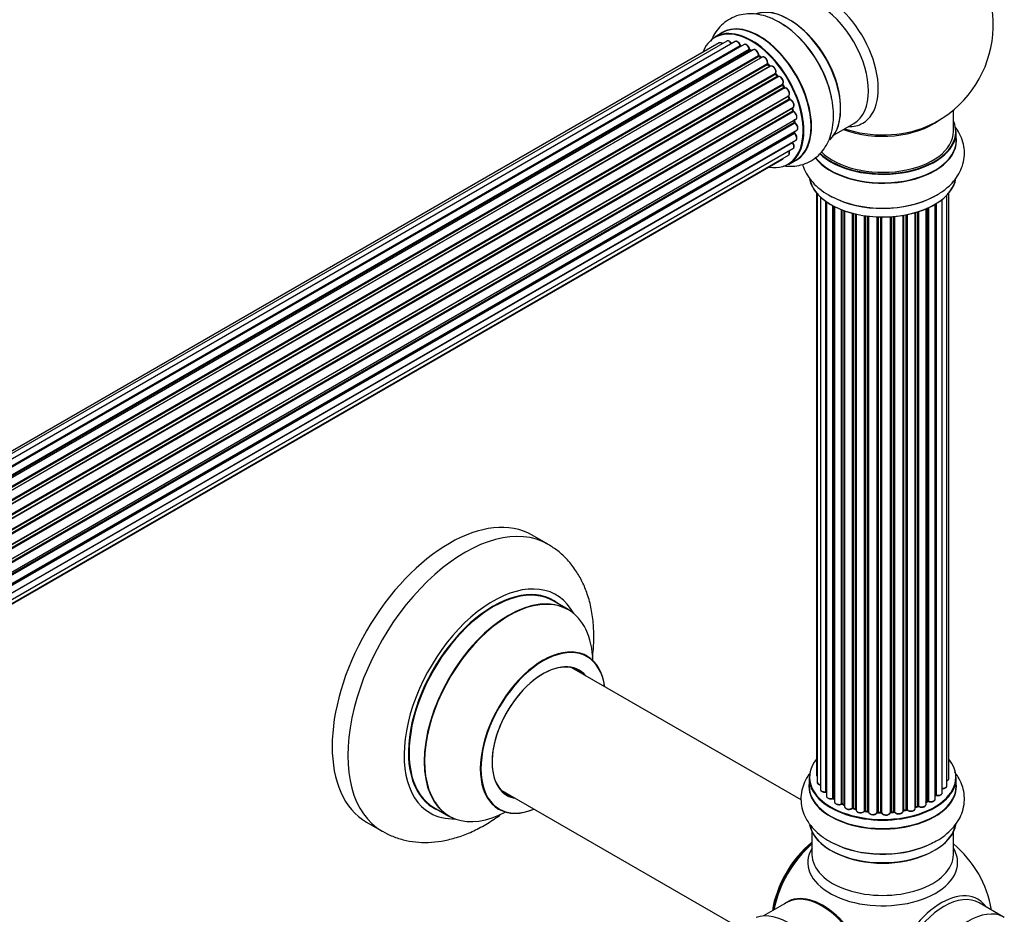
# Model space of a CAD drawing. Units: millimetres. Extents: x 0 to 1463, y 0 to 2174.
# Drawn here: x 1182 to 1405, y 362 to 564 of the extents above; entities that cross this region are included whole.
import ezdxf

# ---------------------------------------------------------------- set-up
doc = ezdxf.new("R2010")
doc.units = ezdxf.units.MM
doc.layers.add('DV6_Défaut', color=7, linetype='Continuous')
doc.layers.add('Défaut', color=7, linetype='Continuous')

# ---------------------------------------------------------------- blocks, each defined once
blk = doc.blocks.new('SE5')
at = {"layer": 'DV6_Défaut', "color": 7, "linetype": 'Continuous'}
for p, q in [((1340.77, 561.49), (1339.11, 560.53)), ((1340.09, 559.17), (1013.92, 370.85)), ((1341.77, 559.61), (1014.59, 370.71)), ((1343.66, 559.49), (1015.93, 370.28)), ((1017.41, 369.58), (1344.8, 558.6)), ((1344.96, 558.42), (1017.65, 369.45)), ((1345.68, 558.82), (1017.67, 369.44)), ((1019.13, 368.52), (1346.87, 557.74)), ((1347.01, 557.53), (1019.35, 368.36)), ((1347.75, 557.62), (1019.61, 368.17)), ((1347.36, 557.4), (1347.11, 557.54)), ((1021, 367.02), (1348.96, 556.37)), ((1349.07, 556.14), (1021.19, 366.84)), ((1021.56, 366.49), (1349.48, 555.81)), ((1349.78, 555.96), (1021.58, 366.47)), ((1349.56, 555.83), (1349.17, 556.15)), ((1022.88, 365.12), (1350.97, 554.54)), ((1351.06, 554.31), (1023.05, 364.93)), ((1023.4, 364.51), (1351.43, 553.9)), ((1351.67, 553.89), (1023.48, 364.42)), ((1351.52, 553.92), (1351.15, 554.33)), ((1024.66, 362.87), (1352.82, 552.34)), ((1352.87, 552.11), (1024.79, 362.69)), ((1025.12, 362.22), (1353.2, 551.64)), ((1353.38, 551.54), (1025.21, 362.07)), ((1353.28, 551.67), (1352.95, 552.14)), ((1026.25, 360.38), (1354.42, 549.86)), ((1354.44, 549.64), (1026.34, 360.22)), ((1026.62, 359.71), (1354.71, 549.13)), ((1354.89, 548.99), (1026.71, 359.52)), ((1354.78, 549.18), (1354.51, 549.69)), ((1027.56, 357.75), (1355.73, 547.22)), ((1355.69, 547.02), (1027.62, 357.61)), ((1027.84, 357.09), (1355.89, 546.49)), ((1356.06, 546.31), (1027.93, 356.87)), ((1355.96, 546.55), (1355.75, 547.08)), ((1028.56, 355.06), (1356.76, 544.55)), ((1356.57, 544.35), (1028.59, 354.99)), ((1028.74, 354.48), (1356.69, 543.82)), ((1356.84, 543.62), (1028.81, 354.23)), ((1356.75, 543.9), (1356.63, 544.42)), ((1393.06, 539.13), (1393.06, 544.01)), ((1029.22, 352.43), (1357.4, 541.91)), ((1357.14, 541.33), (1357.11, 541.74)), ((1029.3, 352), (1357.08, 541.25)), ((1357.21, 541.03), (1029.34, 351.74)), ((1029.52, 349.98), (1357.62, 539.4)), ((1357.1, 538.96), (1357.11, 539.11)), ((1366.08, 538.4), (1370.51, 540.96)), ((1029.51, 347.84), (1357.4, 537.15)), ((1029.53, 349.8), (1357.04, 538.89)), ((1357.13, 538.66), (1029.54, 349.52)), ((1393.71, 537.13), (1393.71, 539.05)), ((1029.26, 346.17), (1356.76, 535.25)), ((1356.63, 536.6), (1029.5, 347.73)), ((1028.9, 344.91), (1354.34, 532.8)), ((1028.98, 345.13), (1355.73, 533.78)), ((1355.76, 531.69), (1357.42, 532.65)), ((1362.08, 525.22), (1362.08, 393.56)), ((1362.23, 525.04), (1362.23, 391.87)), ((1362.99, 524.27), (1362.99, 390.24)), ((1390.53, 389.47), (1390.53, 523.76)), ((1391.58, 391.05), (1391.58, 524.71)), ((1392.04, 392.72), (1392.04, 525.22)), ((1364.23, 389.68), (1364.23, 523.29)), ((1364.32, 523.22), (1364.32, 388.74)), ((1365.75, 388.22), (1365.75, 522.35)), ((1366, 522.22), (1366, 388.18)), ((1366.16, 522.14), (1366.16, 387.42)), ((1367.77, 386.97), (1367.77, 521.42)), ((1368.02, 521.32), (1368.02, 386.96)), ((1386.87, 386.86), (1386.87, 521.63)), ((1387.16, 387.54), (1387.16, 521.76)), ((1387.41, 521.88), (1387.41, 387.56)), ((1388.94, 388.05), (1388.94, 522.68)), ((1388.96, 388.88), (1388.96, 522.69)), ((1389.19, 522.83), (1389.19, 388.93)), ((1368.43, 521.17), (1368.43, 386.36)), ((1370.2, 385.99), (1370.2, 520.63)), ((1370.44, 520.57), (1370.44, 386.01)), ((1370.96, 385.86), (1370.96, 520.45)), ((1371.04, 520.43), (1371.04, 385.59)), ((1372.92, 385.32), (1372.92, 520.08)), ((1373.15, 520.04), (1373.15, 385.38)), ((1373.72, 385.29), (1373.72, 519.97)), ((1373.87, 519.95), (1373.87, 385.15)), ((1375.83, 384.99), (1375.83, 519.8)), ((1376.03, 519.79), (1376.03, 385.08)), ((1376.62, 385.06), (1376.62, 519.78)), ((1376.81, 519.78), (1376.81, 384.96)), ((1378.79, 385.02), (1378.79, 519.83)), ((1378.96, 519.84), (1378.96, 385.13)), ((1379.53, 385.18), (1379.53, 519.88)), ((1379.76, 519.9), (1379.76, 385.11)), ((1381.68, 385.33), (1381.68, 520.16)), ((1381.8, 520.18), (1381.8, 385.53)), ((1382.35, 385.65), (1382.35, 520.28)), ((1382.59, 520.32), (1382.59, 385.61)), ((1384.41, 385.94), (1384.41, 520.77)), ((1384.44, 520.78), (1384.44, 386.27)), ((1384.93, 386.45), (1384.93, 520.92)), ((1385.18, 521), (1385.18, 386.44)), ((1301.3, 445.72), (1297.77, 447.76)), ((1305.91, 430.94), (1302.49, 432.91)), ((1358.58, 387.83), (1306.74, 417.76)), ((1360.41, 392.89), (1360.41, 390.98)), ((1393.71, 390.98), (1393.71, 392.89)), ((1290.74, 390.04), (1342.62, 360.09)), ((1366.04, 388.09), (1366.16, 388.01)), ((1275.49, 386.15), (1278.91, 384.17)), ((1368.06, 386.87), (1368.43, 386.7)), ((1370.48, 385.92), (1371, 385.77)), ((1381.78, 385.45), (1382.32, 385.57)), ((1384.41, 386.18), (1384.89, 386.36)), ((1386.87, 387.31), (1387.12, 387.45)), ((1373.18, 385.29), (1373.74, 385.2)), ((1376.04, 384.99), (1376.62, 384.97)), ((1378.95, 385.05), (1379.52, 385.1)), ((1260.27, 382.81), (1263.8, 380.77)), ((1361.06, 380.6), (1361.06, 375.48)), ((1393.06, 375.48), (1393.06, 380.6)), ((1355.34, 364.62), (1350.08, 361.58)), ((1404.57, 361.27), (1398.92, 364.54))]:
    blk.add_line(p, q, dxfattribs=at)
for centre, radius, start, end in [((1377.06, 563.21), 25, 300, 50.2082), ((1345.24, 558.78), 0.392, 196.1445, 238.7503), ((1347.36, 557.9), 0.432, 190.9821, 235.7807), ((1349.45, 556.49), 0.437, 185.4135, 230.0462), ((1351.43, 554.61), 0.404, 179.7486, 224.7265), ((1355.1, 549.32), 0.348, 204.5089, 243.9361), ((1356.32, 546.67), 0.378, 197.7794, 242.7504), ((1357.17, 543.99), 0.423, 192.5316, 237.597), ((1377.06, 563.21), 25, 293.2837, 300), ((1357.58, 541.39), 0.44, 187.1253, 231.755), ((1357.51, 538.97), 0.417, 181.3755, 226.3316), ((1385.12, 531.49), 7.92, 291.5263, 301.5477), ((1365.84, 387.73), 0.417, 61.3755, 106.3316), ((1389.13, 388.46), 0.392, 76.1445, 118.7503), ((1367.89, 386.47), 0.44, 67.1253, 111.755), ((1370.35, 385.52), 0.423, 72.5316, 117.597), ((1382.42, 385.18), 0.404, 59.7486, 104.7265), ((1385.04, 385.95), 0.437, 65.4135, 110.0462), ((1387.31, 387.06), 0.432, 70.9821, 115.7807), ((1373.1, 384.92), 0.378, 77.7794, 122.7504), ((1376.01, 384.65), 0.348, 84.5086, 123.9358), ((1377.06, 358.68), 25, 9.7918, 50.2082)]:
    blk.add_arc(centre, radius, start, end, dxfattribs=at)
for centre, major_axis, ratio, start_param, end_param in [((1364.07, 555.72), (8.48, -14.69), 0.57735, 0, 3.480381), ((1362.51, 554.82), (-8, 13.86), 0.57735, 3.141593, 6.283185), ((1355.77, 550.93), (-8.33, 14.42), 0.57735, 3.264963, 6.178052), ((1355.84, 550.97), (8.28, -14.33), 0.57735, 0.130935, 3.01718), ((1349.09, 547.07), (-8.33, 14.42), 0.57735, 3.141593, 6.283185), ((1347.36, 546.07), (-8.28, 14.33), 0.57735, 2.702611, 6.283185), ((1347.43, 546.11), (8.33, -14.42), 0.57735, 0, 3.141593), ((1349.15, 547.1), (8.35, -14.46), 0.57735, 0, 3.213107), ((1354.11, 549.97), (8.33, -14.42), 0.57735, 1.010832, 2.322508), ((1354.06, 549.93), (-8.35, 14.46), 0.57735, 4.19378, 5.367834), ((1356.2, 551.17), (8, -13.86), 0.57735, 0.877415, 2.264178), ((1347.36, 546.07), (-8.28, 14.33), 0.57735, 0, 0.438981), ((1340.59, 558.31), (0.5, -0.866), 0.57735, 2.143788, 3.141593), ((1342.27, 558.74), (0.5, -0.866), 0.57735, 1.521907, 3.141593), ((1344.16, 558.62), (0.5, -0.866), 0.57735, 1.224885, 3.141593), ((1347.36, 546.07), (7, -12.12), 0.57735, -3.70971, -3.662604), ((1344.67, 558.61), (-0.19, -0.063), 0.276836, 2.215339, 3.141639), ((1344.93, 558.6), (-0.1, 0.173), 0.57735, 1.224885, 2.586411), ((1344.99, 558.24), (-0.059, -0.191), 0.693863, 3.328092, 3.782162), ((1346.18, 557.95), (0.5, -0.866), 0.57735, 1.015446, 3.141593), ((1347.36, 546.07), (7, -12.12), 0.57735, -3.926991, -3.875561), ((1346.73, 557.78), (-0.197, -0.036), 0.430491, 2.264847, 3.141404), ((1347.01, 557.7), (-0.1, 0.173), 0.57735, 1.015446, 2.376971), ((1347.02, 557.37), (-0.097, -0.175), 0.58922, 3.141661, 3.916384), ((1347.22, 545.99), (-7, 12.12), 0.57735, -0.806175, -0.764621), ((1347.71, 546.27), (6.75, -11.69), 0.57735, -3.895129, -3.855952), ((1347.71, 546.27), (-6.75, 11.69), 0.57735, -0.753536, -0.716853), ((1348.25, 556.76), (0.5, -0.866), 0.57735, 0.806006, 3.141593), ((1347.36, 546.07), (7, -12.12), 0.57735, -4.161323, -4.084844), ((1348.82, 556.44), (-0.2, -0.004), 0.56533, 2.346101, 3.14141), ((1349.1, 556.29), (-0.1, 0.173), 0.57735, 0.806006, 2.167532), ((1349.05, 556), (-0.125, -0.156), 0.458826, 3.142102, 4.005088), ((1347.22, 545.99), (-7, 12.12), 0.57735, -1.015615, -0.974061), ((1349.44, 555.67), (-0.129, -0.153), 0.430373, 3.337597, 4.01839), ((1349.51, 555.95), (-0.1, 0.173), 0.57735, -4.157207, -4.011887), ((1350.28, 555.09), (0.5, -0.866), 0.57735, 0.596567, 3.141593), ((1351.11, 554.43), (-0.1, 0.173), 0.57735, 0.596567, 1.958092), ((1347.36, 546.07), (7, -12.12), 0.57735, -4.368963, -4.299951), ((1350.83, 554.65), (-0.197, 0.036), 0.675463, 2.470206, 3.142628), ((1351, 554.19), (-0.146, -0.137), 0.308379, 3.14191, 4.060197), ((1347.22, 545.99), (-7, 12.12), 0.57735, -1.225054, -1.1835), ((1351.37, 553.78), (-0.149, -0.133), 0.276707, 3.156914, 4.067876), ((1351.49, 554.01), (-0.1, 0.173), 0.57735, 1.916538, 2.805994), ((1352.17, 553.03), (0.5, -0.866), 0.57735, 0.387127, 3.141593), ((1352.95, 552.2), (-0.1, 0.173), 0.57735, 0.387127, 1.748653), ((1352.69, 552.47), (-0.182, 0.084), 0.756074, 2.651188, 3.141853), ((1347.36, 546.07), (7, -12.12), 0.57735, -4.588697, -4.513011), ((1352.79, 552.02), (-0.162, -0.117), 0.144455, 3.141734, 4.089394), ((1347.22, 545.99), (-7, 12.12), 0.57735, -1.434494, -1.39294), ((1353.29, 551.72), (0.1, -0.173), 0.57735, 4.848692, 6.210217), ((1353.84, 550.66), (0.5, -0.866), 0.57735, 0.177688, 3.068625), ((1354.54, 549.7), (-0.1, 0.173), 0.57735, 0.177688, 1.539213), ((1354.31, 550.02), (-0.147, 0.136), 0.803641, 2.896644, 3.143526), ((1354.33, 549.59), (-0.175, -0.097), 0.025783, 2.186511, 3.141498), ((1347.22, 545.99), (7, -12.12), 0.57735, 1.497659, 1.539213), ((1347.36, 546.07), (7, -12.12), 0.57735, 1.463857, 1.554929), ((1354.6, 549.09), (-0.177, -0.093), 0.059663, 2.187538, 3.141492), ((1354.82, 549.18), (-0.1, 0.173), 0.57735, 1.497659, 2.859185), ((1355.23, 548.08), (-0.5, 0.866), 0.57735, 3.141593, 6.000778), ((1354.95, 548.81), (0.012, -0.2), 0.784153, 3.148212, 3.517), ((1355.81, 547.03), (0.1, -0.173), 0.57735, 3.219385, 4.471367), ((1355.57, 547), (-0.186, -0.075), 0.194894, 2.200169, 3.130658), ((1347.22, 545.99), (7, -12.12), 0.57735, 1.28822, 1.329774), ((1347.36, 546.07), (7, -12.12), 0.57735, 1.270468, 1.339827), ((1355.77, 546.48), (-0.187, -0.07), 0.227664, 2.205477, 3.141377), ((1356.02, 546.49), (-0.1, 0.173), 0.57735, 1.28822, 2.649746), ((1356.1, 546.13), (-0.045, -0.195), 0.719711, 3.14054, 3.730427), ((1356.26, 545.41), (-0.5, 0.866), 0.57735, 3.192705, 5.791338), ((1356.1, 546.13), (-0.045, -0.195), 0.719711, 3.119702, 3.14054), ((1356.7, 544.32), (0.1, -0.173), 0.57735, 3.739839, 4.261927), ((1356.43, 544.37), (-0.194, -0.05), 0.355487, 2.236608, 3.123443), ((1347.22, 545.99), (7, -12.12), 0.57735, 1.07878, 1.120334), ((1356.56, 543.85), (-0.195, -0.044), 0.385716, 2.24692, 3.141163), ((1356.83, 543.79), (-0.1, 0.173), 0.57735, 1.07878, 2.440306), ((1347.36, 546.07), (7, -12.12), 0.57735, 1.050387, 1.116698), ((1356.26, 545.41), (-0.5, 0.866), 0.57735, 3.141593, 3.192705), ((1356.85, 543.45), (-0.087, -0.18), 0.623814, 3.14123, 3.881245), ((1356.9, 542.77), (-0.5, 0.866), 0.57735, 3.141593, 5.581899), ((1347.22, 545.99), (7, -12.12), 0.57735, 0.869341, 0.910895), ((1347.36, 546.07), (7, -12.12), 0.57735, 0.841545, 0.916081), ((1377.06, 539.13), (-16.55, 0), 0.57735, 0.539521, 3.400121), ((1377.06, 547.29), (-16, 0), 0.57735, 0.982128, 2.491775), ((1356.94, 541.32), (-0.2, -0.014), 0.52691, 2.317603, 3.141135), ((1357.22, 541.18), (0.1, -0.173), 0.57735, 4.010934, 5.372459), ((1347.71, 546.27), (6.75, -11.69), 0.57735, 0.614024, 0.638733), ((1347.71, 546.27), (-6.75, 11.69), 0.57735, 3.755617, 3.780326), ((1357.19, 540.88), (-0.117, -0.162), 0.500653, 3.141967, 3.982271), ((1357.12, 540.27), (-0.5, 0.866), 0.57735, 3.16935, 5.372459), ((1357.12, 540.27), (-0.5, 0.866), 0.57735, 3.141593, 3.16935), ((1377.06, 539.13), (-16, 0), 0.57735, 0.520558, 3.141593), ((1377.06, 547.91), (16.54, 0), 0.57735, 4.163679, 5.352911), ((1364.07, 555.72), (8.48, -14.69), 0.57735, 5.944397, 6.283185), ((1357.18, 538.78), (-0.1, 0.173), 0.57735, 0.659901, 2.021427), ((1347.22, 545.99), (7, -12.12), 0.57735, 0.659901, 0.678468), ((1356.9, 538.99), (-0.199, 0.023), 0.645075, 2.42733, 3.142115), ((1347.36, 546.07), (7, -12.12), 0.57735, 0.625959, 0.669977), ((1357.09, 538.53), (-0.14, -0.143), 0.355612, 3.142035, 4.046538), ((1356.9, 538.02), (-0.5, 0.866), 0.57735, 3.141593, 5.16302), ((1377.06, 537.06), (16.69, 0), 0.57735, 3.550073, 6.283185), ((1377.06, 537.13), (-16.65, 0), 0.57735, 0.41059, 3.141593), ((1377.06, 539.05), (16.65, 0), 0.57735, 3.676106, 6.283185), ((1377.06, 537.06), (16.69, 0), 0.57735, 0, 0.071515), ((1355.23, 534.64), (-0.5, 0.866), 0.57735, 3.141593, 4.467458), ((1356.7, 536.7), (-0.1, 0.173), 0.57735, 1.358677, 1.811988), ((1356.55, 536.51), (-0.157, -0.123), 0.195028, 3.141885, 4.082996), ((1356.26, 536.12), (-0.5, 0.866), 0.57735, 3.141593, 4.95358), ((1353.84, 533.67), (-0.5, 0.866), 0.57735, 3.141593, 3.702405), ((1349.15, 547.1), (8.35, -14.46), 0.57735, 6.211671, 6.283185), ((1377.06, 529.41), (-16.65, 0), 0.57735, 0.10834, 3.051254), ((1377.06, 529.33), (16.55, 0), 0.57735, 3.276242, 6.152049), ((1377.06, 531.33), (16.65, 0), 0.57735, 3.942026, 5.497787), ((1377.06, 531.4), (-16.69, 0), 0.57735, 0.921192, 2.290944), ((1279.02, 415.29), (-18.75, -32.48), 0.57735, 3.141593, 6.283185), ((1282.55, 413.24), (-18.75, -32.48), 0.57735, 3.139134, 6.283185), ((1288.92, 409.57), (-14.25, -24.68), 0.57735, 2.796939, 6.283185), ((1288.99, 409.53), (13.5, 23.38), 0.57735, 0, 3.141593), ((1288.92, 409.57), (-13.55, -23.47), 0.57735, 3.055659, 6.283185), ((1292.41, 407.56), (-13.5, -23.38), 0.57735, 3.141593, 6.283185), ((1292.47, 407.52), (13.47, 23.33), 0.57735, 0, 3.892766), ((1292.47, 407.52), (13.47, 23.33), 0.57735, 5.532012, 6.283185), ((1300.16, 403.08), (-10, -17.32), 0.57735, 2.498114, 6.283185), ((1300.23, 403.04), (9.95, 17.23), 0.57735, 0, 3.77834), ((1300.16, 403.08), (8.13, 14.07), 0.57735, 0, 3.31723), ((1300.23, 403.04), (9.95, 17.23), 0.57735, 5.646438, 6.283185), ((1300.23, 403.04), (-8.17, -14.16), 0.57735, 2.934308, 6.283185), ((1298.11, 404.26), (-8.12, -14.07), 0.57735, -3.31723, -3.268121), ((1300.16, 403.08), (8.13, 14.07), 0.57735, 6.107548, 6.283185), ((1377.06, 392.98), (16.55, 0), 0.57735, 2.702611, 6.283185), ((1377.06, 392.98), (16.55, 0), 0.57735, 0, 0.438981), ((1377.06, 392.89), (-16.65, 0), 0.57735, 0, 3.141593), ((1363.08, 393.56), (1, 0), 0.57735, 3.141593, 3.702405), ((1391.04, 392.72), (-1, 0), 0.57735, 2.143788, 3.141593), ((1377.06, 390.91), (-16.69, 0), 0.57735, 6.211671, 6.283185), ((1377.06, 390.91), (-16.69, 0), 0.57735, 0, 3.213107), ((1377.06, 390.98), (16.65, 0), 0.57735, 3.141593, 6.283185), ((1363.23, 391.87), (1, 0), 0.57735, 3.141593, 4.467458), ((1363.99, 390.24), (1, 0), 0.57735, 3.141593, 4.95358), ((1390.58, 391.05), (-1, 0), 0.57735, 1.521907, 3.141593), ((1298.11, 404.26), (-8.12, -14.07), 0.57735, 0.126529, 0.175637), ((1300.23, 403.04), (-8.17, -14.16), 0.57735, 0, 0.207285), ((1364.18, 389.79), (-0.028, 0.198), 0.195028, 3.141885, 4.082996), ((1364.27, 389.57), (0.2, 0), 0.57735, 1.358677, 1.811988), ((1365.32, 388.74), (1, 0), 0.57735, 3.141593, 5.16302), ((1377.06, 392.98), (-14, 0), 0.57735, 0.623903, 0.678468), ((1365.66, 388.32), (-0.054, 0.193), 0.355612, 3.142035, 4.046538), ((1365.84, 388.11), (0.2, 0), 0.57735, 0.659901, 2.021427), ((1377.06, 392.57), (13.5, 0), 0.57735, 3.742528, 3.780326), ((1377.06, 392.57), (13.5, 0), 0.57735, 3.742644, 3.780326), ((1377.06, 393.14), (-14, 0), 0.57735, 0.659901, 0.678468), ((1366.16, 388.25), (0.119, 0.16), 0.645075, 2.42733, 3.142115), ((1377.06, 392.98), (-14, 0), 0.57735, -3.926991, -3.8586), ((1387.94, 388.05), (-1, 0), 0.57735, 1.015446, 3.141593), ((1388.79, 388.94), (-0.136, 0.146), 0.693863, 3.328092, 3.782162), ((1377.06, 392.98), (-14, 0), 0.57735, -3.696876, -3.644463), ((1389.13, 388.82), (0.2, 0), 0.57735, 1.224885, 2.586411), ((1389.53, 389.47), (-1, 0), 0.57735, 1.224885, 3.141593), ((1389.26, 389.03), (0.041, 0.196), 0.276836, 2.215339, 3.141639), ((1288.92, 409.57), (-13.55, -23.47), 0.57735, 0, 0.085934), ((1300.16, 403.08), (-10, -17.32), 0.57735, 0, 0.643478), ((1367.16, 387.42), (1, 0), 0.57735, 3.141593, 3.16935), ((1367.16, 387.42), (1, 0), 0.57735, 3.16935, 5.372459), ((1377.06, 392.98), (-14, 0), 0.57735, 0.830593, 0.906473), ((1367.65, 387.06), (-0.082, 0.183), 0.500653, 3.142081, 3.982271), ((1367.89, 386.88), (0.2, 0), 0.57735, 0.869341, 2.230867), ((1377.06, 393.14), (-14, 0), 0.57735, 0.869341, 0.910895), ((1368.15, 387.05), (0.088, 0.18), 0.52691, 2.317603, 3.141135), ((1369.43, 386.36), (1, 0), 0.57735, 3.141593, 5.581899), ((1377.06, 392.98), (-14, 0), 0.57735, 1.048322, 1.116698), ((1370.04, 386.06), (-0.113, 0.165), 0.623814, 3.14123, 3.881245), ((1370.35, 385.91), (0.2, 0), 0.57735, 1.07878, 2.440306), ((1377.06, 393.14), (-14, 0), 0.57735, 1.07878, 1.120334), ((1370.54, 386.12), (0.059, 0.191), 0.385716, 2.24692, 3.141163), ((1370.88, 385.76), (-0.2, 0), 0.57735, 3.739839, 4.261927), ((1371.05, 385.97), (0.054, 0.193), 0.355487, 2.236608, 3.123443), ((1372.04, 385.59), (1, 0), 0.57735, 3.141593, 3.192705), ((1372.04, 385.59), (1, 0), 0.57735, 3.192705, 5.791338), ((1377.06, 392.98), (-14, 0), 0.57735, -4.383368, -4.286587), ((1381.87, 385.43), (0.2, 0), 0.57735, 1.916538, 2.805994), ((1381.73, 385.64), (-0.041, 0.196), 0.276707, 3.156914, 4.067876), ((1377.06, 393.14), (14, 0), 0.57735, -1.225054, -1.1835), ((1382.27, 385.76), (-0.046, 0.195), 0.308379, 3.14191, 4.060197), ((1382.42, 385.55), (0.2, 0), 0.57735, 0.596567, 1.958092), ((1383.41, 385.94), (-1, 0), 0.57735, 0.596567, 3.141593), ((1382.75, 385.68), (0.13, 0.152), 0.675463, 2.470206, 3.142628), ((1384.54, 386.17), (0.2, 0), 0.57735, -4.157207, -4.011887), ((1384.33, 386.37), (-0.067, 0.188), 0.430373, 3.337597, 4.01839), ((1377.06, 393.14), (14, 0), 0.57735, -1.015615, -0.974061), ((1377.06, 392.98), (-14, 0), 0.57735, -4.151576, -4.07314), ((1384.81, 386.55), (-0.073, 0.186), 0.458826, 3.142102, 4.005088), ((1385.04, 386.36), (0.2, 0), 0.57735, 0.806006, 2.167532), ((1385.87, 386.86), (-1, 0), 0.57735, 0.806006, 3.141593), ((1385.31, 386.52), (0.097, 0.175), 0.56533, 2.346101, 3.14141), ((1377.06, 393.14), (14, 0), 0.57735, -0.806175, -0.764621), ((1377.06, 392.57), (13.5, 0), 0.57735, -0.753536, -0.712623), ((1377.06, 392.57), (13.5, 0), 0.57735, -0.753536, -0.71436), ((1387.02, 387.62), (-0.103, 0.171), 0.58922, 3.141661, 3.916384), ((1387.31, 387.46), (0.2, 0), 0.57735, 1.015446, 2.376971), ((1387.52, 387.66), (0.067, 0.188), 0.430491, 2.264847, 3.141404), ((1288.92, 409.57), (-14.25, -24.68), 0.57735, 0, 0.344653), ((1377.06, 392.98), (-14, 0), 0.57735, 1.261071, 1.330572), ((1372.75, 385.37), (-0.147, 0.136), 0.719711, 3.14054, 3.730427), ((1372.75, 385.37), (-0.147, 0.136), 0.719711, 3.119702, 3.14054), ((1373.1, 385.27), (0.2, 0), 0.57735, 1.28822, 2.649746), ((1377.06, 393.14), (-14, 0), 0.57735, 1.28822, 1.329774), ((1373.21, 385.49), (0.033, 0.197), 0.227664, 2.205477, 3.141377), ((1373.67, 385.18), (-0.2, 0), 0.57735, 3.219385, 4.471367), ((1373.76, 385.4), (0.028, 0.198), 0.194894, 2.200169, 3.130658), ((1374.87, 385.15), (1, 0), 0.57735, 3.141593, 6.000778), ((1377.06, 392.98), (-14, 0), 0.57735, 1.481805, 1.56631), ((1375.64, 385.03), (-0.179, 0.09), 0.784153, 3.148212, 3.517), ((1376.02, 384.96), (0.2, 0), 0.57735, 1.497659, 2.859185), ((1377.06, 393.14), (-14, 0), 0.57735, 1.497659, 1.539213), ((1376.05, 385.19), (0.008, 0.2), 0.059663, 2.187538, 3.141492), ((1376.61, 384.94), (0.2, 0), 0.57735, 0.177688, 1.539213), ((1376.62, 385.17), (0.004, 0.2), 0.025783, 2.186511, 3.141498), ((1377.79, 385.07), (-1, 0), 0.57735, 0.177688, 3.068625), ((1377, 384.98), (0.191, 0.059), 0.803641, 2.896644, 3.143526), ((1377.06, 392.98), (-14, 0), 0.57735, -4.595757, -4.517349), ((1378.99, 385.02), (-0.2, 0), 0.57735, 4.848692, 6.210217), ((1377.06, 393.14), (14, 0), 0.57735, -1.434494, -1.39294), ((1379.5, 385.3), (-0.021, 0.199), 0.144455, 3.141734, 4.089394), ((1379.57, 385.07), (0.2, 0), 0.57735, 0.387127, 1.748653), ((1380.68, 385.33), (-1, 0), 0.57735, 0.387127, 3.141593), ((1379.94, 385.16), (0.163, 0.115), 0.756074, 2.651188, 3.141853), ((1377.06, 383.26), (16.65, 0), 0.57735, 3.253655, 6.197202), ((1377.06, 383.18), (-16.55, 0), 0.57735, 0.13343, 3.001275), ((1282.55, 413.24), (-18.75, -32.48), 0.57735, 0, 0.003094), ((1363.2, 366.68), (-8, -13.86), 0.57735, 4.117352, 5.307426), ((1363.27, 366.64), (7.95, 13.77), 0.57735, 0.983382, 2.158211), ((1363.8, 366.34), (-8.27, -14.32), 0.57735, 4.163679, 5.261099), ((1377.06, 373.68), (16.96, 0), 0.57735, 2.802804, 6.283185), ((1377.06, 385.18), (-16.65, 0), 0.57735, 0.851533, 2.210639), ((1377.06, 385.24), (16.69, 0), 0.57735, 4.058522, 5.432537), ((1377.06, 373.68), (16.96, 0), 0.57735, 0, 0.338789), ((1377.06, 375.48), (-16, 0), 0.57735, 0, 3.141593), ((1377.06, 382.77), (16, 0), 0.57735, 4.019007, 5.405771), ((1363.51, 350.86), (8.03, -13.91), 0.57735, 0, 3.233064), ((1363.34, 350.76), (-8, 13.86), 0.57735, 3.141593, 6.283185), ((1363.48, 350.84), (-7.97, 13.8), 0.57735, 3.351646, 6.073132), ((1390.32, 351.03), (8.27, 14.32), 0.57735, 0, 3.396887), ((1390.92, 350.68), (-8, -13.86), 0.57735, 3.141593, 6.283185), ((1390.32, 351.03), (8.27, 14.32), 0.57735, 6.027891, 6.283185), ((1363.48, 350.84), (7.9, -13.68), 0.57735, 0.779089, 2.356194), ((1396.57, 347.41), (-8, -13.86), 0.57735, 3.169498, 6.283185), ((1355.77, 346.39), (-8.33, 14.42), 0.57735, 3.251295, 6.16761)]:
    blk.add_ellipse(centre, major_axis=major_axis, ratio=ratio, start_param=start_param, end_param=end_param, dxfattribs=at)
for points, knots in [([(1355.08, 562.92), (1354.49, 563.33), (1353.3, 564.15), (1351.22, 565.08), (1349.05, 565.66), (1346.99, 565.84), (1344.96, 565.62), (1343.03, 564.98), (1341.29, 563.91), (1339.85, 562.52), (1338.84, 561.01), (1338.35, 559.96), (1338.17, 559.5)], [0, 0, 0, 0, 0.088301, 0.209105, 0.316491, 0.419236, 0.51792, 0.624362, 0.72656, 0.826649, 0.926762, 1, 1, 1, 1]), ([(1340.8, 559.06), (1340.75, 559.1), (1340.61, 559.19), (1340.4, 559.25), (1340.19, 559.23), (1340.11, 559.17), (1340.09, 559.16)], [0, 0, 0, 0, 0.210767, 0.584664, 0.902296, 1, 1, 1, 1]), ([(1342.9, 558.96), (1342.84, 559.07), (1342.73, 559.26), (1342.47, 559.52), (1342.2, 559.67), (1341.94, 559.69), (1341.83, 559.63), (1341.78, 559.6)], [0, 0, 0, 0, 0.202849, 0.436825, 0.681792, 0.876485, 1, 1, 1, 1]), ([(1344.86, 558.67), (1344.82, 558.78), (1344.73, 558.98), (1344.51, 559.28), (1344.23, 559.49), (1343.96, 559.57), (1343.76, 559.55), (1343.68, 559.49), (1343.66, 559.48)], [0, 0, 0, 0, 0.179838, 0.385909, 0.597407, 0.788193, 0.950158, 1, 1, 1, 1]), ([(1346.93, 557.82), (1346.9, 557.93), (1346.85, 558.14), (1346.66, 558.46), (1346.39, 558.73), (1346.11, 558.87), (1345.86, 558.9), (1345.75, 558.84), (1345.7, 558.81)], [0, 0, 0, 0, 0.165256, 0.354287, 0.544695, 0.742858, 0.900524, 1, 1, 1, 1]), ([(1349.02, 556.45), (1349.01, 556.56), (1348.99, 556.76), (1348.83, 557.11), (1348.6, 557.41), (1348.33, 557.62), (1348.06, 557.7), (1347.85, 557.69), (1347.78, 557.63), (1347.76, 557.61)], [0, 0, 0, 0, 0.151045, 0.323264, 0.494705, 0.669482, 0.827032, 0.960796, 1, 1, 1, 1]), ([(1351.03, 554.61), (1351.04, 554.72), (1351.05, 554.91), (1350.95, 555.26), (1350.75, 555.6), (1350.49, 555.87), (1350.21, 556.01), (1349.96, 556.04), (1349.84, 555.98), (1349.79, 555.95)], [0, 0, 0, 0, 0.142037, 0.300375, 0.459447, 0.618622, 0.784158, 0.916231, 1, 1, 1, 1]), ([(1351.59, 553.86), (1351.58, 553.86), (1351.56, 553.88), (1351.54, 553.9), (1351.52, 553.92)], [0, 0, 0, 0, 0.446517, 1, 1, 1, 1]), ([(1352.87, 552.39), (1352.9, 552.49), (1352.95, 552.66), (1352.91, 553), (1352.76, 553.35), (1352.54, 553.66), (1352.26, 553.88), (1351.99, 553.97), (1351.78, 553.95), (1351.7, 553.91), (1351.67, 553.89)], [0, 0, 0, 0, 0.1331624, 0.2708951, 0.4170513, 0.5621681, 0.7096276, 0.8446318, 0.9589117, 1, 1, 1, 1]), ([(1352.95, 552.14), (1352.93, 552.16), (1352.91, 552.21), (1352.88, 552.28), (1352.87, 552.34), (1352.87, 552.38), (1352.87, 552.39), (1352.87, 552.39), (1352.87, 552.39)], [0, 0, 0, 0, 0.2121159, 0.4307114, 0.6179239, 0.7889203, 0.9647891, 1, 1, 1, 1]), ([(1353.42, 551.55), (1353.42, 551.55), (1353.42, 551.55), (1353.41, 551.55), (1353.37, 551.57), (1353.33, 551.61), (1353.3, 551.65), (1353.28, 551.67)], [0, 0, 0, 0, 0.008213, 0.244361, 0.476111, 0.711272, 1, 1, 1, 1]), ([(1354.45, 549.88), (1354.51, 549.96), (1354.59, 550.09), (1354.62, 550.38), (1354.56, 550.71), (1354.39, 551.06), (1354.14, 551.36), (1353.87, 551.54), (1353.6, 551.61), (1353.46, 551.57), (1353.39, 551.55)], [0, 0, 0, 0, 0.117134, 0.233325, 0.368377, 0.507195, 0.645146, 0.786741, 0.909511, 1, 1, 1, 1]), ([(1354.51, 549.69), (1354.49, 549.71), (1354.47, 549.76), (1354.46, 549.82), (1354.45, 549.87), (1354.46, 549.88), (1354.46, 549.89)], [0, 0, 0, 0, 0.279905, 0.539051, 0.774662, 1, 1, 1, 1]), ([(1355.7, 547.2), (1355.77, 547.25), (1355.89, 547.33), (1355.99, 547.57), (1356, 547.85), (1355.92, 548.19), (1355.74, 548.53), (1355.49, 548.82), (1355.21, 548.99), (1355.03, 549.01), (1354.94, 549.01)], [0, 0, 0, 0, 0.106481, 0.211542, 0.331579, 0.468039, 0.606572, 0.744607, 0.887196, 1, 1, 1, 1]), ([(1354.64, 531.36), (1354.81, 531.34), (1355.65, 531.24), (1357.14, 531.25), (1359.1, 531.64), (1360.93, 532.45), (1362.55, 533.66), (1363.86, 535.18), (1364.85, 536.94), (1365.54, 538.95), (1365.92, 541.2), (1365.94, 543.63), (1365.76, 545.59), (1365.51, 546.61), (1365.45, 546.83)], [0, 0, 0, 0, 0.0234647, 0.1150171, 0.2034922, 0.2983372, 0.3901806, 0.480869, 0.57263, 0.6676156, 0.7669796, 0.8703382, 0.9760128, 1, 1, 1, 1]), ([(1355.75, 547.08), (1355.74, 547.1), (1355.73, 547.14), (1355.72, 547.19), (1355.72, 547.2), (1355.73, 547.21)], [0, 0, 0, 0, 0.4144833, 0.7891682, 1, 1, 1, 1]), ([(1356.79, 544.57), (1356.85, 544.63), (1356.96, 544.72), (1357.03, 544.97), (1357.03, 545.27), (1356.92, 545.62), (1356.72, 545.95), (1356.45, 546.22), (1356.25, 546.29), (1356.14, 546.33)], [0, 0, 0, 0, 0.114339, 0.234396, 0.37478, 0.529434, 0.684143, 0.839386, 1, 1, 1, 1]), ([(1357.4, 541.92), (1357.43, 541.94), (1357.52, 541.98), (1357.63, 542.15), (1357.68, 542.41), (1357.65, 542.73), (1357.51, 543.08), (1357.29, 543.39), (1357.08, 543.56), (1356.97, 543.62), (1356.94, 543.63)], [0, 0, 0, 0, 0.05413, 0.17921, 0.312372, 0.468715, 0.634571, 0.799275, 0.960705, 1, 1, 1, 1]), ([(1357.63, 539.42), (1357.69, 539.47), (1357.8, 539.55), (1357.88, 539.78), (1357.89, 540.07), (1357.8, 540.41), (1357.62, 540.75), (1357.43, 540.95), (1357.33, 541.03), (1357.31, 541.04)], [0, 0, 0, 0, 0.122792, 0.262457, 0.423531, 0.604791, 0.787706, 0.963726, 1, 1, 1, 1]), ([(1389.26, 524.74), (1389.7, 525), (1390.76, 525.66), (1392.36, 526.97), (1393.78, 528.64), (1394.78, 530.39), (1395.42, 532.29), (1395.63, 534.28), (1395.39, 536.28), (1394.74, 538.17), (1393.97, 539.47), (1393.46, 540.14), (1393.36, 540.28)], [0, 0, 0, 0, 0.070973, 0.201588, 0.315946, 0.425355, 0.531086, 0.64443, 0.754187, 0.862563, 0.972222, 1, 1, 1, 1]), ([(1357.39, 537.16), (1357.42, 537.17), (1357.5, 537.2), (1357.61, 537.36), (1357.68, 537.61), (1357.66, 537.92), (1357.54, 538.26), (1357.37, 538.53), (1357.26, 538.64), (1357.23, 538.67)], [0, 0, 0, 0, 0.043438, 0.195181, 0.351205, 0.534529, 0.733035, 0.930727, 1, 1, 1, 1]), ([(1355.72, 533.78), (1355.74, 533.79), (1355.83, 533.83), (1355.94, 533.99), (1356, 534.23), (1355.99, 534.49), (1355.93, 534.68), (1355.91, 534.75)], [0, 0, 0, 0, 0.067356, 0.298738, 0.536144, 0.815043, 1, 1, 1, 1]), ([(1356.71, 536.63), (1356.7, 536.65), (1356.68, 536.68), (1356.66, 536.71), (1356.65, 536.72)], [0, 0, 0, 0, 0.7181, 1, 1, 1, 1]), ([(1356.76, 535.26), (1356.81, 535.29), (1356.91, 535.36), (1357.01, 535.56), (1357.04, 535.83), (1356.98, 536.16), (1356.85, 536.45), (1356.75, 536.58), (1356.71, 536.63)], [0, 0, 0, 0, 0.113392, 0.280939, 0.467714, 0.683884, 0.906804, 1, 1, 1, 1]), ([(1354.34, 532.81), (1354.39, 532.84), (1354.49, 532.9), (1354.55, 533.03), (1354.57, 533.11), (1354.58, 533.11)], [0, 0, 0, 0, 0.389293, 0.969989, 1, 1, 1, 1]), ([(1358.93, 531.67), (1358.98, 531.47), (1359.26, 530.65), (1359.94, 529.25), (1361.19, 527.58), (1362.79, 526.08), (1364.58, 524.82), (1365.81, 524.25), (1366.43, 523.96)], [0, 0, 0, 0, 0.059226, 0.245416, 0.43656, 0.636015, 0.844375, 1, 1, 1, 1]), ([(1311.4, 420.07), (1311.56, 421.33), (1311.75, 423.85), (1311.67, 427.53), (1311.19, 431.09), (1310.34, 434.33), (1309.16, 437.22), (1307.67, 439.82), (1305.83, 442.17), (1303.66, 444.22), (1302.19, 445.15), (1301.36, 445.67)], [0, 0, 0, 0, 0.1194139, 0.2406103, 0.362025, 0.4822856, 0.5875223, 0.6894689, 0.7993536, 0.9056012, 1, 1, 1, 1]), ([(1310.17, 420.4), (1310.05, 420.49), (1309.94, 420.56), (1309.92, 420.58), (1309.92, 420.58)], [0, 0, 0, 0, 0.804416, 1, 1, 1, 1]), ([(1360.57, 393.88), (1360.51, 393.79), (1360.05, 393.16), (1359.33, 391.91), (1358.7, 390.02), (1358.48, 388.03), (1358.72, 386.02), (1359.38, 384.14), (1360.41, 382.39), (1361.81, 380.78), (1363.56, 379.36), (1365.18, 378.33), (1366.15, 377.93), (1366.43, 377.81)], [0, 0, 0, 0, 0.0171992, 0.1194643, 0.218292, 0.3242348, 0.426825, 0.528125, 0.630623, 0.7367231, 0.8477137, 0.9631665, 1, 1, 1, 1]), ([(1362.09, 393.55), (1362.09, 393.5), (1362.09, 393.38), (1362.17, 393.27), (1362.23, 393.21), (1362.23, 393.2)], [0, 0, 0, 0, 0.389293, 0.969989, 1, 1, 1, 1]), ([(1388.04, 377.98), (1388.59, 378.25), (1389.82, 378.84), (1391.59, 380.13), (1393.18, 381.71), (1394.37, 383.41), (1395.19, 385.28), (1395.6, 387.27), (1395.55, 389.31), (1395.06, 391.25), (1394.28, 392.85), (1393.64, 393.76), (1393.36, 394.11)], [0, 0, 0, 0, 0.077365, 0.200447, 0.309858, 0.414541, 0.515087, 0.623537, 0.727663, 0.829639, 0.931641, 1, 1, 1, 1]), ([(1391.59, 392.16), (1391.65, 392.18), (1391.79, 392.26), (1391.95, 392.41), (1392.05, 392.6), (1392.03, 392.7), (1392.03, 392.72)], [0, 0, 0, 0, 0.210767, 0.584664, 0.902296, 1, 1, 1, 1]), ([(1362.24, 391.88), (1362.24, 391.85), (1362.22, 391.76), (1362.31, 391.59), (1362.48, 391.41), (1362.72, 391.29), (1362.91, 391.24), (1362.98, 391.23)], [0, 0, 0, 0, 0.067356, 0.298738, 0.536144, 0.815043, 1, 1, 1, 1]), ([(1363, 390.23), (1363, 390.18), (1363, 390.06), (1363.13, 389.87), (1363.35, 389.71), (1363.67, 389.6), (1363.98, 389.57), (1364.15, 389.59), (1364.21, 389.6)], [0, 0, 0, 0, 0.113392, 0.280939, 0.467714, 0.683884, 0.906804, 1, 1, 1, 1]), ([(1390.46, 390.39), (1390.58, 390.39), (1390.8, 390.38), (1391.15, 390.48), (1391.41, 390.65), (1391.56, 390.86), (1391.57, 390.98), (1391.57, 391.04)], [0, 0, 0, 0, 0.202849, 0.436825, 0.681792, 0.876485, 1, 1, 1, 1]), ([(1364.21, 389.6), (1364.24, 389.6), (1364.27, 389.6), (1364.31, 389.6), (1364.32, 389.6)], [0, 0, 0, 0, 0.7181, 1, 1, 1, 1]), ([(1364.33, 388.74), (1364.32, 388.71), (1364.31, 388.62), (1364.39, 388.45), (1364.57, 388.27), (1364.85, 388.13), (1365.21, 388.06), (1365.52, 388.08), (1365.67, 388.12), (1365.72, 388.13)], [0, 0, 0, 0, 0.043438, 0.195181, 0.351205, 0.534529, 0.733035, 0.930727, 1, 1, 1, 1]), ([(1387.45, 387.47), (1387.56, 387.44), (1387.76, 387.38), (1388.14, 387.39), (1388.51, 387.48), (1388.77, 387.65), (1388.92, 387.86), (1388.93, 387.98), (1388.93, 388.04)], [0, 0, 0, 0, 0.165256, 0.354287, 0.544695, 0.742858, 0.900524, 1, 1, 1, 1]), ([(1389.22, 388.84), (1389.34, 388.82), (1389.55, 388.79), (1389.93, 388.84), (1390.24, 388.97), (1390.45, 389.17), (1390.54, 389.35), (1390.52, 389.45), (1390.52, 389.47)], [0, 0, 0, 0, 0.179838, 0.385909, 0.597407, 0.788193, 0.950158, 1, 1, 1, 1]), ([(1289.88, 385.87), (1289.88, 385.87), (1289.92, 385.87), (1290.09, 385.81), (1290.16, 385.76), (1290.16, 385.76)], [0, 0, 0, 0, 0.278483, 0.96542, 1, 1, 1, 1]), ([(1366.17, 387.4), (1366.18, 387.33), (1366.19, 387.2), (1366.35, 387.01), (1366.6, 386.85), (1366.94, 386.76), (1367.32, 386.75), (1367.59, 386.82), (1367.71, 386.87), (1367.73, 386.88)], [0, 0, 0, 0, 0.122792, 0.262457, 0.423531, 0.604791, 0.787706, 0.963726, 1, 1, 1, 1]), ([(1368.45, 386.35), (1368.44, 386.32), (1368.44, 386.22), (1368.53, 386.04), (1368.73, 385.87), (1369.02, 385.74), (1369.39, 385.68), (1369.77, 385.72), (1370.03, 385.81), (1370.13, 385.88), (1370.16, 385.9)], [0, 0, 0, 0, 0.05413, 0.17921, 0.312372, 0.468715, 0.634571, 0.799275, 0.960705, 1, 1, 1, 1]), ([(1371.05, 385.55), (1371.06, 385.47), (1371.09, 385.34), (1371.27, 385.15), (1371.53, 385), (1371.89, 384.92), (1372.27, 384.93), (1372.64, 385.03), (1372.8, 385.16), (1372.89, 385.24)], [0, 0, 0, 0, 0.114339, 0.234396, 0.37478, 0.529434, 0.684143, 0.839386, 1, 1, 1, 1]), ([(1381.69, 385.41), (1381.69, 385.42), (1381.72, 385.43), (1381.75, 385.44), (1381.78, 385.45)], [0, 0, 0, 0, 0.446517, 1, 1, 1, 1]), ([(1382.62, 385.52), (1382.71, 385.46), (1382.87, 385.36), (1383.23, 385.27), (1383.61, 385.27), (1383.98, 385.37), (1384.24, 385.53), (1384.39, 385.74), (1384.4, 385.87), (1384.4, 385.92)], [0, 0, 0, 0, 0.142037, 0.300375, 0.459447, 0.618622, 0.784158, 0.916231, 1, 1, 1, 1]), ([(1385.22, 386.35), (1385.32, 386.3), (1385.5, 386.22), (1385.88, 386.18), (1386.26, 386.23), (1386.58, 386.36), (1386.78, 386.55), (1386.87, 386.74), (1386.86, 386.83), (1386.86, 386.86)], [0, 0, 0, 0, 0.151045, 0.323264, 0.494705, 0.669482, 0.827032, 0.960796, 1, 1, 1, 1]), ([(1263.91, 380.75), (1264.62, 380.36), (1265.99, 379.61), (1268.56, 378.77), (1271.36, 378.27), (1274.28, 378.17), (1277.26, 378.48), (1280.31, 379.18), (1283.41, 380.29), (1286.51, 381.81), (1288.91, 383.29), (1290.26, 384.25), (1290.61, 384.51)], [0, 0, 0, 0, 0.080287, 0.183147, 0.286149, 0.390597, 0.497627, 0.608046, 0.722105, 0.839356, 0.958786, 1, 1, 1, 1]), ([(1373.74, 385.2), (1373.76, 385.2), (1373.8, 385.19), (1373.84, 385.17), (1373.86, 385.16), (1373.86, 385.16)], [0, 0, 0, 0, 0.414483, 0.789168, 1, 1, 1, 1]), ([(1373.87, 385.18), (1373.87, 385.1), (1373.89, 384.96), (1374.04, 384.75), (1374.28, 384.6), (1374.62, 384.5), (1375, 384.48), (1375.37, 384.56), (1375.66, 384.72), (1375.77, 384.86), (1375.81, 384.94)], [0, 0, 0, 0, 0.106481, 0.211542, 0.331579, 0.468039, 0.606572, 0.744607, 0.887196, 1, 1, 1, 1]), ([(1376.62, 384.97), (1376.65, 384.97), (1376.69, 384.97), (1376.76, 384.95), (1376.8, 384.93), (1376.81, 384.92), (1376.81, 384.92)], [0, 0, 0, 0, 0.2799049, 0.5390513, 0.7746617, 1, 1, 1, 1]), ([(1376.81, 384.93), (1376.85, 384.84), (1376.92, 384.7), (1377.16, 384.53), (1377.48, 384.42), (1377.87, 384.39), (1378.24, 384.46), (1378.54, 384.6), (1378.73, 384.8), (1378.77, 384.94), (1378.79, 385.01)], [0, 0, 0, 0, 0.117134, 0.233325, 0.368377, 0.507195, 0.645146, 0.786741, 0.909511, 1, 1, 1, 1]), ([(1378.78, 384.99), (1378.78, 384.99), (1378.78, 384.99), (1378.79, 384.99), (1378.82, 385.01), (1378.87, 385.04), (1378.92, 385.04), (1378.95, 385.05)], [0, 0, 0, 0, 0.008213, 0.244361, 0.476111, 0.711272, 1, 1, 1, 1]), ([(1379.52, 385.1), (1379.55, 385.1), (1379.6, 385.1), (1379.68, 385.09), (1379.73, 385.07), (1379.77, 385.05), (1379.78, 385.04), (1379.78, 385.04), (1379.78, 385.04)], [0, 0, 0, 0, 0.2121159, 0.4307114, 0.6179239, 0.7889203, 0.9647891, 1, 1, 1, 1]), ([(1379.78, 385.04), (1379.85, 384.97), (1379.97, 384.83), (1380.29, 384.7), (1380.66, 384.65), (1381.05, 384.7), (1381.37, 384.82), (1381.59, 385.01), (1381.67, 385.2), (1381.68, 385.3), (1381.68, 385.33)], [0, 0, 0, 0, 0.133162, 0.270895, 0.417051, 0.562168, 0.709628, 0.844632, 0.958912, 1, 1, 1, 1])]:
    blk.add_open_spline(points, degree=3, knots=knots, dxfattribs=at)
for points, weights in [([(1353.28, 551.67), (1353.27, 551.68), (1353.2, 551.64)], [0.858431242658, 0.826826159236, 1]), ([(1378.95, 385.05), (1378.96, 385.05), (1378.96, 385.13)], [0.858431242658, 0.826826159235, 1])]:
    blk.add_rational_spline(points, weights, degree=2, dxfattribs=at)
for points in [[(1356.63, 544.42), (1356.62, 544.44), (1356.62, 544.45), (1356.62, 544.47)], [(1371, 385.77), (1371.01, 385.77), (1371.03, 385.76), (1371.04, 385.76)]]:
    blk.add_open_spline(points, degree=3, dxfattribs=at)

msp = doc.modelspace()

# ---------------------------------------------------------------- block references
at = {"layer": 'Défaut'}
msp.add_blockref('SE5', (0, 0), dxfattribs=at)

doc.saveas('drawing.dxf')
